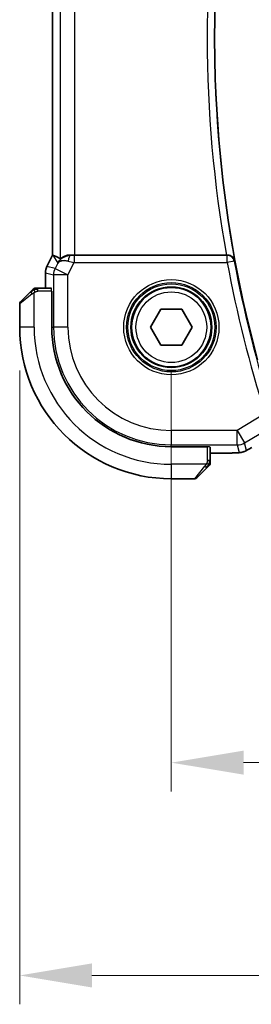
# Model space of a CAD drawing. Units: millimetres. Extents: x 29 to 4566, y 16 to 718.
# Drawn here: x 1183 to 1199, y 237 to 305 of the extents above; entities that cross this region are included whole.
import ezdxf

# ---------------------------------------------------------------- set-up
doc = ezdxf.new("R2010")
doc.units = ezdxf.units.MM
doc.header["$LTSCALE"] = 2
doc.layers.get('Defpoints').update_dxf_attribs({"lineweight": 25})
for name, color, linetype, lineweight in [('Dimension (ISO)', 7, 'Continuous', 18), ('Visible (ISO)', 7, 'Continuous', 35), ('Visible Narrow (ISO)', 7, 'Continuous', 25)]:
    doc.layers.add(name, color=color, linetype=linetype, lineweight=lineweight)
doc.styles.add('Note Text (TK)', font='MS PGothic.ttf')
doc.dimstyles.new('Default - Method 1b (TK)', dxfattribs={"dimscale": 2, "dimtxt": 2.5, "dimasz": 2.5, "dimexe": 1, "dimexo": 1.5, "dimgap": 1, "dimtad": 1, "dimtoh": 1, "dimrnd": 1e-08, "dimdsep": 46, "dimtxsty": 'Note Text (TK)', "dimcen": 0.09, "dimdle": 5, "dimclrd": 100, "dimclre": 100, "dimclrt": 7, "dimadec": 1, "dimazin": 1, "dimtfac": 1, "dimtmove": 0, "dimatfit": 3, "dimfxl": 0, "dimtolj": 1, "dimlwd": -1, "dimlwe": -1, "dimarcsym": 0})

# ---------------------------------------------------------------- blocks, each defined once
blk = doc.blocks.new('*D17')
at = {"layer": 'Defpoints', "color": 0, "transparency": 16777216}
for p in [(1193.837, 283.517), (1323.837, 283.517), (1323.837, 253.348)]:
    blk.add_point(p, dxfattribs=at)
at = {"layer": 'Dimension (ISO)', "color": 100, "transparency": 16777216}
for p, q in [((1193.837, 280.517), (1193.837, 251.348)), ((1323.837, 280.517), (1323.837, 251.348)), ((1198.837, 253.348), (1318.837, 253.348))]:
    blk.add_line(p, q, dxfattribs=at)
for points in [[(1198.837, 254.181), (1198.837, 252.515), (1193.837, 253.348)], [(1318.837, 254.181), (1318.837, 252.515), (1323.837, 253.348)]]:
    blk.add_solid(points, dxfattribs=at)
at = {"layer": 'Dimension (ISO)', "color": 7, "transparency": 16777216, "insert": (1253.894, 257.848), "char_height": 5, "attachment_point": 4, "style": 'Note Text (TK)'}
blk.add_mtext('\\A1;130', dxfattribs=at)
blk = doc.blocks.new('*D18')
at = {"layer": 'Defpoints', "color": 0, "transparency": 16777216}
for p in [(1183.337, 283.517), (1334.337, 283.517), (1334.337, 238.604)]:
    blk.add_point(p, dxfattribs=at)
at = {"layer": 'Dimension (ISO)', "color": 100, "transparency": 16777216}
for p, q in [((1183.337, 280.517), (1183.337, 236.604)), ((1334.337, 280.517), (1334.337, 236.604)), ((1188.337, 238.604), (1329.337, 238.604))]:
    blk.add_line(p, q, dxfattribs=at)
for points in [[(1188.337, 239.437), (1188.337, 237.771), (1183.337, 238.604)], [(1329.337, 239.437), (1329.337, 237.771), (1334.337, 238.604)]]:
    blk.add_solid(points, dxfattribs=at)
at = {"layer": 'Dimension (ISO)', "color": 7, "transparency": 16777216, "insert": (1254.448, 243.104), "char_height": 5, "attachment_point": 4, "style": 'Note Text (TK)'}
blk.add_mtext('\\A1;151', dxfattribs=at)

msp = doc.modelspace()

# ---------------------------------------------------------------- linework, layer by layer
at = {"layer": 'Visible (ISO)'}
for p, q in [((1185.6158, 288.5106), (1185.6158, 318.524)), ((1185.2214, 287.7217), (1185.6158, 288.5106)), ((1185.6158, 288.5106), (1185.6163, 288.5105)), ((1185.6413, 288.5046), (1185.6163, 288.5105)), ((1197.6493, 288.5173), (1187.1467, 288.5173)), ((1185.1158, 287.2746), (1185.1158, 287.2746)), ((1185.1158, 286.2173), (1185.1158, 287.2746)), ((1185.2214, 287.7217), (1185.2214, 287.7217)), ((1183.396, 285.2759), (1184.0897, 285.9696)), ((1185.5344, 286.2173), (1184.5918, 286.2173)), ((1185.5414, 286.0173), (1185.5588, 286.0173)), ((1185.5588, 286.0173), (1185.5588, 283.5173)), ((1183.3374, 285.1345), (1183.3374, 283.5173)), ((1192.394, 283.5173), (1193.1157, 284.7673)), ((1193.1157, 284.7673), (1194.5591, 284.7673)), ((1194.5591, 284.7673), (1195.2808, 283.5173)), ((1193.1157, 282.2673), (1192.394, 283.5173)), ((1195.2808, 283.5173), (1194.5591, 282.2673)), ((1194.5591, 282.2673), (1193.1157, 282.2673)), ((1193.8374, 275.2387), (1196.3374, 275.2387)), ((1196.3374, 275.2387), (1196.3374, 275.2213)), ((1196.5374, 274.2717), (1196.5374, 275.2143)), ((1197.4351, 274.7957), (1196.5374, 274.7957)), ((1196.2897, 273.7696), (1195.596, 273.0759)), ((1193.8374, 273.0173), (1195.4545, 273.0173))]:
    msp.add_line(p, q, dxfattribs=at)
msp.add_circle((1193.8374, 283.5173), 2.75, dxfattribs=at)
for centre, radius, start, end in [((1281.5943, 303.5173), 84.7569, 164.780633, 195.219367), ((1184.4202, 286.0173), 0.2, 112.5, 135), ((1184.4202, 286.0173), 0.2, 90, 112.5), ((1183.5374, 285.1345), 0.2, 135, 180), ((1193.8374, 283.5173), 10.5, 180, 270), ((1193.8374, 283.5173), 8.2786, 180, 270), ((1196.3374, 274.1001), 0.2, 315, 337.421915), ((1196.3374, 274.1001), 0.2, 337.5, 0), ((1195.4545, 273.2173), 0.2, 270, 315)]:
    msp.add_arc(centre, radius, start, end, dxfattribs=at)
for centre, major_axis, ratio, start_param, end_param in [((1187.9835, 285.7142), (-2.5688, 2.7639), 0.1840374, 5.6849431, 6.0150243), ((1186.8695, 287.5167), (0.9044, -0.4271), 0.4888463, 1.9893197, 3.0957155), ((1186.8695, 287.5167), (-1.0029, -0.0582), 0.9795684, 5.5741968, 5.7526463), ((1186.8695, 287.5167), (-1.0029, -0.0582), 0.9795684, 4.6462505, 4.9993094), ((1187.1467, 288.5522), (-1, 0), 0.0349208, 1.2882354, 1.5707963), ((1197.6464, 288.5346), (0.507, -0.0001), 0.0342021, 4.7180396, 4.8642822)]:
    msp.add_ellipse(centre, major_axis=major_axis, ratio=ratio, start_param=start_param, end_param=end_param, dxfattribs=at)
for points, knots in [([(1186.072, 288.1115), (1186.1419, 288.1995), (1186.2311, 288.28), (1186.3952, 288.3818), (1186.462, 288.4144), (1186.532, 288.4399)], [0, 0, 0, 0, 0.039138227, 0.039138227, 0.06237618, 0.06237618, 0.06237618, 0.06237618]), ([(1186.8679, 288.5187), (1186.8378, 288.5189), (1186.8084, 288.518), (1186.6904, 288.5094), (1186.6006, 288.4906), (1186.4433, 288.4387), (1186.3756, 288.406), (1186.2721, 288.3475), (1186.2271, 288.3164), (1186.1669, 288.2737), (1186.1506, 288.2625), (1186.1473, 288.2643)], [-0.4045473, -0.4045473, -0.4045473, -0.4045473, -0.39545561, -0.39545561, -0.36640697, -0.36640697, -0.33735833, -0.33735833, -0.3089286, -0.3089286, -0.28182855, -0.28182855, -0.28182855, -0.28182855]), ([(1198.2284, 288.1252), (1198.2282, 288.126), (1198.228, 288.1268), (1198.2168, 288.1756), (1198.1978, 288.223), (1198.1452, 288.311), (1198.1114, 288.3526), (1198.0188, 288.4337), (1197.9645, 288.4627), (1197.8862, 288.493), (1197.8551, 288.5021), (1197.7904, 288.5144), (1197.7571, 288.5177), (1197.7231, 288.5175)], [-0.000358735, -0.000358735, -0.000358735, -0.000358735, 0, 0, 0.021458939, 0.021458939, 0.042501142, 0.042501142, 0.068551346, 0.068551346, 0.084037366, 0.084037366, 0.099202344, 0.099202344, 0.099202344, 0.099202344]), ([(1185.1158, 287.2746), (1185.1158, 287.3809), (1185.1334, 287.4886), (1185.1818, 287.6348), (1185.2001, 287.6791), (1185.2214, 287.7217)], [0, 0, 0, 0, 0.031909933, 0.031909933, 0.046206547, 0.046206547, 0.046206547, 0.046206547]), ([(1184.2257, 286.1056), (1184.2178, 286.0977), (1184.2091, 286.089), (1184.1998, 286.0797), (1184.1907, 286.0706), (1184.181, 286.0609), (1184.1708, 286.0508), (1184.1613, 286.0412), (1184.1517, 286.0316), (1184.1423, 286.0222), (1184.1328, 286.0127), (1184.1236, 286.0035), (1184.1148, 285.9947), (1184.106, 285.9859), (1184.0976, 285.9775), (1184.0897, 285.9696)], [0.5, 0.5, 0.5, 0.5, 0.60524772, 0.60524772, 0.60524772, 0.707891, 0.707891, 0.707891, 0.80414857, 0.80414857, 0.80414857, 0.90207429, 0.90207429, 0.90207429, 1, 1, 1, 1]), ([(1184.2788, 286.1587), (1184.2788, 286.1587), (1184.2787, 286.1586), (1184.2758, 286.1557), (1184.273, 286.1529), (1184.2674, 286.1473), (1184.2591, 286.139), (1184.2502, 286.1301), (1184.2383, 286.1182), (1184.2257, 286.1056)], [0, 0, 0, 0, 0.16464555, 0.16464555, 0.16464555, 0.3268563, 0.3268563, 0.3268563, 0.5, 0.5, 0.5, 0.5]), ([(1184.4655, 286.2173), (1184.454, 286.2173), (1184.4441, 286.2173), (1184.4369, 286.2173), (1184.4297, 286.2173), (1184.4251, 286.2173), (1184.4227, 286.2173), (1184.4225, 286.2173), (1184.4222, 286.2173), (1184.422, 286.2173), (1184.4203, 286.2173), (1184.4203, 286.2173), (1184.4202, 286.2173)], [0.5, 0.5, 0.5, 0.5, 0.6699894, 0.6699894, 0.6699894, 0.83656608, 0.83656608, 0.83656608, 0.85622576, 0.85622576, 0.85622576, 1, 1, 1, 1]), ([(1184.5918, 286.2173), (1184.5838, 286.2173), (1184.5755, 286.2173), (1184.5669, 286.2173), (1184.5584, 286.2173), (1184.5494, 286.2173), (1184.5404, 286.2173), (1184.5314, 286.2173), (1184.5222, 286.2173), (1184.5134, 286.2173), (1184.5045, 286.2173), (1184.4959, 286.2173), (1184.488, 286.2173), (1184.4797, 286.2173), (1184.4722, 286.2173), (1184.4655, 286.2173)], [0, 0, 0, 0, 0.10026775, 0.10026775, 0.10026775, 0.19847065, 0.19847065, 0.19847065, 0.29651622, 0.29651622, 0.29651622, 0.39628078, 0.39628078, 0.39628078, 0.5, 0.5, 0.5, 0.5]), ([(1199.1586, 275.0389), (1199.1323, 275.0235), (1199.1072, 275.0091), (1199.0659, 274.9859), (1199.0495, 274.9769), (1199.0134, 274.9573), (1198.9913, 274.9459), (1198.96, 274.9312), (1198.9504, 274.9269), (1198.9318, 274.9187), (1198.9226, 274.9149), (1198.8986, 274.9052), (1198.8842, 274.8998), (1198.8486, 274.8871), (1198.8275, 274.8804), (1198.8079, 274.8747)], [0, 0, 0, 0, 0.0094693, 0.0094693, 0.016133908, 0.016133908, 0.023524063, 0.023524063, 0.02659196, 0.02659196, 0.029737627, 0.029737627, 0.034902357, 0.034902357, 0.042884506, 0.042884506, 0.042884506, 0.042884506]), ([(1199.4019, 275.1894), (1199.3822, 275.1766), (1199.3602, 275.1621), (1199.3205, 275.1368), (1199.3054, 275.1273), (1199.2689, 275.1047), (1199.2466, 275.0912), (1199.2024, 275.0646), (1199.18, 275.0513), (1199.1586, 275.0389)], [0, 0, 0, 0, 0.01099865, 0.01099865, 0.0168564, 0.0168564, 0.024625118, 0.024625118, 0.032334939, 0.032334939, 0.032334939, 0.032334939]), ([(1196.5374, 274.145), (1196.5374, 274.1508), (1196.5374, 274.1571), (1196.5374, 274.1639), (1196.5374, 274.1705), (1196.5374, 274.1775), (1196.5374, 274.1848), (1196.5374, 274.192), (1196.5374, 274.1993), (1196.5374, 274.2067), (1196.5374, 274.2141), (1196.5374, 274.2214), (1196.5374, 274.2288), (1196.5374, 274.2305), (1196.5374, 274.2321), (1196.5374, 274.2337), (1196.5374, 274.2394), (1196.5374, 274.2452), (1196.5374, 274.2508), (1196.5374, 274.2579), (1196.5374, 274.2649), (1196.5374, 274.2717)], [0.5, 0.5, 0.5, 0.5, 0.58502424, 0.58502424, 0.58502424, 0.66947181, 0.66947181, 0.66947181, 0.75324782, 0.75324782, 0.75324782, 0.83626522, 0.83626522, 0.83626522, 0.85443497, 0.85443497, 0.85443497, 0.91835525, 0.91835525, 0.91835525, 1, 1, 1, 1]), ([(1198.3043, 274.8091), (1198.2616, 274.8071), (1198.2147, 274.8053), (1198.1183, 274.8023), (1198.0693, 274.801), (1197.9319, 274.7982), (1197.837, 274.797), (1197.6402, 274.7958), (1197.5372, 274.7957), (1197.4351, 274.7957)], [0.000023496, 0.000023496, 0.000023496, 0.000023496, 0.019894208, 0.019894208, 0.03752748, 0.03752748, 0.066752543, 0.066752543, 0.09737577, 0.09737577, 0.09737577, 0.09737577]), ([(1198.8079, 274.8747), (1198.7569, 274.8589), (1198.7044, 274.8473), (1198.6359, 274.8347), (1198.5996, 274.8299), (1198.4887, 274.8193), (1198.4069, 274.8137), (1198.3043, 274.8091)], [0, 0, 0, 0, 0.023154487, 0.023154487, 0.045517506, 0.045517506, 0.092932444, 0.092932444, 0.092932444, 0.092932444]), ([(1196.2897, 273.7696), (1196.2953, 273.7752), (1196.301, 273.7809), (1196.3069, 273.7869), (1196.3129, 273.7928), (1196.3192, 273.7991), (1196.3257, 273.8056), (1196.3323, 273.8122), (1196.3391, 273.819), (1196.3461, 273.826), (1196.3531, 273.833), (1196.3602, 273.8401), (1196.3672, 273.8472), (1196.3743, 273.8542), (1196.3813, 273.8612), (1196.388, 273.8679), (1196.3947, 273.8747), (1196.4012, 273.8811), (1196.4074, 273.8873), (1196.4136, 273.8936), (1196.4196, 273.8995), (1196.4252, 273.9052)], [0, 0, 0, 0, 0.071275, 0.071275, 0.071275, 0.14246065, 0.14246065, 0.14246065, 0.21364074, 0.21364074, 0.21364074, 0.28489899, 0.28489899, 0.28489899, 0.35632005, 0.35632005, 0.35632005, 0.42799051, 0.42799051, 0.42799051, 0.5, 0.5, 0.5, 0.5]), ([(1196.4252, 273.9052), (1196.4309, 273.9108), (1196.4363, 273.9162), (1196.4413, 273.9212), (1196.4462, 273.9262), (1196.4508, 273.9308), (1196.4549, 273.9349), (1196.459, 273.9389), (1196.4626, 273.9425), (1196.4656, 273.9455), (1196.4686, 273.9485), (1196.471, 273.9509), (1196.4728, 273.9527), (1196.4745, 273.9544), (1196.4757, 273.9556), (1196.4766, 273.9565), (1196.4776, 273.9576), (1196.4783, 273.9582), (1196.4786, 273.9585), (1196.4788, 273.9587), (1196.4788, 273.9587), (1196.4788, 273.9587)], [0.5, 0.5, 0.5, 0.5, 0.57172447, 0.57172447, 0.57172447, 0.6426242, 0.6426242, 0.6426242, 0.71336021, 0.71336021, 0.71336021, 0.78457822, 0.78457822, 0.78457822, 0.85049403, 0.85049403, 0.85049403, 0.92879556, 0.92879556, 0.92879556, 1, 1, 1, 1]), ([(1196.5374, 274.1001), (1196.5374, 274.1001), (1196.5374, 274.1002), (1196.5374, 274.1004), (1196.5374, 274.1006), (1196.5374, 274.1011), (1196.5374, 274.1019), (1196.5374, 274.1027), (1196.5374, 274.1038), (1196.5374, 274.1054), (1196.5374, 274.107), (1196.5374, 274.109), (1196.5374, 274.1114), (1196.5374, 274.1138), (1196.5374, 274.1167), (1196.5374, 274.12), (1196.5374, 274.1233), (1196.5374, 274.1271), (1196.5374, 274.1312), (1196.5374, 274.1355), (1196.5374, 274.1401), (1196.5374, 274.145)], [0, 0, 0, 0, 0.07187067, 0.07187067, 0.07187067, 0.14250295, 0.14250295, 0.14250295, 0.21256871, 0.21256871, 0.21256871, 0.28268769, 0.28268769, 0.28268769, 0.35348445, 0.35348445, 0.35348445, 0.42564648, 0.42564648, 0.42564648, 0.5, 0.5, 0.5, 0.5])]:
    msp.add_open_spline(points, degree=3, knots=knots, dxfattribs=at)
msp.add_open_spline([(1198.3043, 274.8091), (1198.2934, 274.8086), (1198.2823, 274.8086), (1198.2709, 274.8092)], degree=3, dxfattribs=at)
at = {"layer": 'Visible Narrow (ISO)'}
for p, q in [((1186.1473, 318.7703), (1186.1473, 288.2643)), ((1185.6163, 288.5105), (1185.6163, 318.5241)), ((1187.1467, 288.5173), (1187.1467, 318.5173)), ((1185.2218, 287.7215), (1185.6163, 288.5105)), ((1185.6413, 288.5046), (1185.9756, 287.9636)), ((1185.9756, 287.9636), (1185.7878, 287.5879)), ((1186.6817, 287.1409), (1187.1109, 287.9995)), ((1186.879, 288.5008), (1186.8679, 288.5187)), ((1187.1109, 288.4992), (1187.1109, 287.9995)), ((1197.7079, 288.4992), (1187.1109, 288.4992)), ((1187.1109, 287.9995), (1197.7079, 287.9995)), ((1197.7231, 288.5175), (1197.7079, 288.4992)), ((1197.7079, 287.9995), (1197.7079, 288.4992)), ((1198.1993, 288.0904), (1197.7079, 287.9995)), ((1198.1993, 288.0904), (1198.2284, 288.1252)), ((1185.1158, 287.2746), (1185.1163, 287.2746)), ((1185.1163, 287.2746), (1185.6823, 287.1409)), ((1185.1163, 286.2173), (1185.1163, 287.2746)), ((1185.2218, 287.7215), (1185.2214, 287.7217)), ((1185.7878, 287.5879), (1185.2218, 287.7215)), ((1185.7878, 287.5879), (1186.6817, 287.1409)), ((1186.6817, 287.1409), (1185.6823, 287.1409)), ((1185.6823, 287.1409), (1185.6823, 283.5173)), ((1186.6817, 283.5173), (1186.6817, 287.1409)), ((1184.3374, 283.5173), (1184.3374, 285.9233)), ((1184.5918, 286.1587), (1184.5918, 286.2173)), ((1184.5918, 286.0173), (1184.5918, 286.1587)), ((1185.5414, 286.0173), (1184.5918, 286.0173)), ((1184.2045, 285.8282), (1183.3374, 285.1345)), ((1184.3374, 283.5173), (1183.3374, 283.5173)), ((1185.5588, 283.5173), (1185.6823, 283.5173)), ((1186.6817, 283.5173), (1185.6823, 283.5173)), ((1200.3399, 277.528), (1198.3958, 276.3616)), ((1193.8374, 276.3616), (1193.8374, 275.3622)), ((1198.3958, 276.3616), (1193.8374, 276.3616)), ((1198.3958, 276.3616), (1198.91, 275.5046)), ((1198.3958, 275.3622), (1198.3958, 276.3616)), ((1198.91, 275.5046), (1200.4288, 276.4159)), ((1193.8374, 275.3622), (1198.3958, 275.3622)), ((1193.8374, 275.2387), (1193.8374, 275.3622)), ((1196.3374, 274.2717), (1196.3374, 275.2213)), ((1198.3958, 275.3622), (1198.5395, 274.8433)), ((1199.0537, 274.9858), (1198.91, 275.5046)), ((1196.4788, 274.2717), (1196.3374, 274.2717)), ((1196.5374, 274.2717), (1196.4788, 274.2717)), ((1197.4351, 274.7962), (1196.5374, 274.7962)), ((1197.4351, 274.7962), (1197.4351, 274.7957)), ((1196.2433, 274.0173), (1193.8374, 274.0173)), ((1193.8374, 274.0173), (1193.8374, 273.0173)), ((1195.4545, 273.0173), (1196.1483, 273.8844))]:
    msp.add_line(p, q, dxfattribs=at)
for radius in [3.2979, 3.098, 3.0067, 2.8069, 2.45]:
    msp.add_circle((1193.8374, 283.5173), radius, dxfattribs=at)
for centre, radius, start, end in [((1281.5943, 303.5173), 84.775, 169.53911, 190.46089), ((1281.5943, 303.5173), 85.2747, 169.868841, 190.131159), ((1281.5943, 303.5173), 85.3096, 190.48041, 197.736914), ((1281.5943, 303.5173), 84.8099, 190.48041, 197.736914), ((1193.8374, 283.5173), 9.5, 180, 270), ((1193.8374, 283.5173), 8.1551, 180, 270), ((1193.8374, 283.5173), 7.1557, 180, 270)]:
    msp.add_arc(centre, radius, start, end, dxfattribs=at)
for centre, major_axis, ratio, start_param, end_param in [((1186.879, 288.0011), (0.0072, 0.4999), 0.3813813, 0.0377619, 1.3889565), ((1187.1197, 288.017), (-1.0063, 0.2235), 0.0183726, 1.1367076, 1.5662016), ((1187.1197, 288.5167), (-0.5591, -0.0003), 0.0312265, 1.1256714, 1.5551653), ((1197.7079, 287.9995), (-0.3844, 0.3198), 0.9989698, 4.0189564, 5.4058216), ((1186.1159, 287.2745), (0.2298, 0.9732), 0.9996142, 1.3391163, 1.8024763), ((1186.6817, 287.1409), (-0.2298, -0.9732), 0.9993569, 4.480709, 4.944069), ((1184.2311, 285.8282), (-0.1414, 0.1414), 0.0943696, 0, 0.7383527), ((1184.2311, 285.8282), (-0.1414, 0.1414), 0.0943696, 0.7383527, 1.4767054), ((1185.5344, 286.0173), (0, 0.2), 0.0349208, 4.712389, 6.2831853), ((1196.3374, 275.2143), (-0.2, 0), 0.0349208, 3.1415927, 4.712389), ((1198.3958, 276.3616), (-0.9637, -0.2669), 0.9993441, 1.3007553, 1.8408373), ((1198.5395, 275.8427), (0.9637, 0.2669), 0.9993441, 4.712389, 4.98243), ((1198.5395, 275.8427), (0.9637, 0.2669), 0.9993441, 4.442348, 4.712389), ((1196.1483, 273.911), (-0.1414, 0.1414), 0.0943696, 1.6648873, 2.40324), ((1196.1483, 273.911), (0.1414, -0.1414), 0.0943696, 5.5448326, 6.2831853)]:
    msp.add_ellipse(centre, major_axis=major_axis, ratio=ratio, start_param=start_param, end_param=end_param, dxfattribs=at)
for points in [[(1184.3364, 286.143), (1184.3278, 286.1347), (1184.3097, 286.1167), (1184.277, 286.0821), (1184.2334, 286.0359), (1184.1741, 285.9769), (1184.1366, 285.9418), (1184.1175, 285.9238)], [(1184.3364, 286.143), (1184.321, 286.1418), (1184.294, 286.1392), (1184.2564, 286.1283), (1184.2346, 286.1146), (1184.2257, 286.1056)], [(1184.3364, 286.143), (1184.3353, 286.1557), (1184.3344, 286.1767), (1184.3407, 286.2008), (1184.3425, 286.2016), (1184.3437, 286.2021)], [(1184.3364, 286.143), (1184.3507, 286.1569), (1184.3762, 286.1803), (1184.4227, 286.2095), (1184.4521, 286.2173), (1184.4655, 286.2173)], [(1184.3364, 286.143), (1184.3457, 286.1438), (1184.3656, 286.145), (1184.4024, 286.1474), (1184.4523, 286.1504), (1184.5215, 286.155), (1184.5675, 286.1587), (1184.5918, 286.1587)], [(1184.3364, 286.143), (1184.3376, 286.1304), (1184.3414, 286.1021), (1184.3558, 286.0305), (1184.3754, 285.9747), (1184.3855, 285.9499)], [(1199.1586, 275.0389), (1199.1613, 275.0405), (1199.1639, 275.0423), (1199.1662, 275.0442)], [(1196.463, 274.0161), (1196.4636, 274.0238), (1196.4647, 274.0402), (1196.4666, 274.0695), (1196.4689, 274.1061), (1196.4719, 274.1541), (1196.476, 274.2131), (1196.4788, 274.2514), (1196.4788, 274.2717)], [(1198.8079, 274.8747), (1198.8077, 274.8746), (1198.8071, 274.8766), (1198.8063, 274.8796)], [(1196.463, 274.0161), (1196.457, 274.01), (1196.4444, 273.9973), (1196.4225, 273.9758), (1196.3954, 273.9506), (1196.3623, 273.9191), (1196.3225, 273.8797), (1196.2809, 273.837), (1196.2568, 273.811), (1196.2439, 273.7974)], [(1196.463, 274.0161), (1196.4504, 274.0173), (1196.4223, 274.0215), (1196.3506, 274.0357), (1196.2948, 274.0553), (1196.27, 274.0654)], [(1196.463, 274.0161), (1196.4617, 274.0006), (1196.459, 273.9737), (1196.448, 273.9359), (1196.4342, 273.9141), (1196.4252, 273.9052)], [(1196.463, 274.0161), (1196.4768, 274.0303), (1196.5003, 274.0558), (1196.5296, 274.1023), (1196.5374, 274.1317), (1196.5374, 274.145)], [(1196.463, 274.0161), (1196.4684, 274.0155), (1196.4784, 274.0149), (1196.4917, 274.015), (1196.5032, 274.0162), (1196.5129, 274.0185), (1196.5196, 274.0214), (1196.5224, 274.0235), (1196.5223, 274.0236), (1196.5222, 274.0236)]]:
    msp.add_open_spline(points, degree=3, dxfattribs=at)
for points, knots in [([(1184.2045, 285.8282), (1184.2086, 285.8315), (1184.2221, 285.8419), (1184.2391, 285.8547), (1184.2499, 285.8627), (1184.2621, 285.8718), (1184.2743, 285.8805), (1184.2869, 285.8895), (1184.2996, 285.8982), (1184.3103, 285.9054), (1184.3235, 285.9143), (1184.3337, 285.921), (1184.3374, 285.9233)], [0, 0, 0, 0, 0.3215828, 0.3215828, 0.3215828, 0.5255123, 0.5255123, 0.5255123, 0.7373622, 0.7373622, 0.7373622, 1, 1, 1, 1]), ([(1184.3374, 285.9233), (1184.3398, 285.9247), (1184.343, 285.9267), (1184.347, 285.9291), (1184.3563, 285.9345), (1184.3697, 285.9417), (1184.3855, 285.9499)], [0.00000016, 0.00000016, 0.00000016, 0.00000016, 0.07789573, 0.07789573, 0.07789573, 0.25827312, 0.25827312, 0.25827312, 0.25827312]), ([(1184.3855, 285.9499), (1184.3973, 285.9561), (1184.4105, 285.9629), (1184.4245, 285.9697), (1184.4373, 285.9759), (1184.4508, 285.9821), (1184.4645, 285.9874), (1184.4783, 285.9929), (1184.4924, 285.9974), (1184.506, 286.0013), (1184.5212, 286.0056), (1184.5357, 286.0089), (1184.5485, 286.0116), (1184.5682, 286.0158), (1184.5839, 286.0173), (1184.5918, 286.0173)], [0.25827312, 0.25827312, 0.25827312, 0.25827312, 0.39314391, 0.39314391, 0.39314391, 0.51690147, 0.51690147, 0.51690147, 0.64201572, 0.64201572, 0.64201572, 0.78266988, 0.78266988, 0.78266988, 1, 1, 1, 1]), ([(1199.1662, 275.0442), (1199.1576, 275.0392), (1199.1491, 275.0342), (1199.1406, 275.0294), (1199.1345, 275.0259), (1199.1287, 275.0226), (1199.1231, 275.0194), (1199.11, 275.012), (1199.0985, 275.0056), (1199.0889, 275.0004), (1199.0794, 274.9953), (1199.0719, 274.9914), (1199.0665, 274.9889), (1199.061, 274.9863), (1199.0577, 274.985), (1199.0559, 274.9847), (1199.0541, 274.9844), (1199.0539, 274.985), (1199.0537, 274.9858)], [0.5, 0.5, 0.5, 0.5, 0.55903327, 0.55903327, 0.55903327, 0.60130308, 0.60130308, 0.60130308, 0.70098018, 0.70098018, 0.70098018, 0.80065095, 0.80065095, 0.80065095, 0.90032201, 0.90032201, 0.90032201, 1, 1, 1, 1]), ([(1199.3749, 275.1731), (1199.3639, 275.1659), (1199.3527, 275.1586), (1199.3409, 275.1509), (1199.3293, 275.1435), (1199.3171, 275.1357), (1199.3038, 275.1273), (1199.2903, 275.1188), (1199.2757, 275.1098), (1199.2606, 275.1006), (1199.245, 275.0911), (1199.229, 275.0814), (1199.2134, 275.0721), (1199.2041, 275.0665), (1199.195, 275.0611), (1199.1862, 275.0559), (1199.1795, 275.052), (1199.1729, 275.0481), (1199.1662, 275.0442)], [0, 0, 0, 0, 0.09876289, 0.09876289, 0.09876289, 0.19597431, 0.19597431, 0.19597431, 0.29378332, 0.29378332, 0.29378332, 0.39447936, 0.39447936, 0.39447936, 0.45440366, 0.45440366, 0.45440366, 0.5, 0.5, 0.5, 0.5]), ([(1196.3374, 274.2717), (1196.3374, 274.2648), (1196.3363, 274.2519), (1196.3332, 274.2355), (1196.3311, 274.2249), (1196.3284, 274.2128), (1196.3251, 274.2), (1196.3223, 274.1887), (1196.3189, 274.1769), (1196.3149, 274.165), (1196.3112, 274.1536), (1196.3068, 274.1421), (1196.302, 274.1309), (1196.2971, 274.1195), (1196.2918, 274.1084), (1196.2866, 274.0979), (1196.2809, 274.0863), (1196.2752, 274.0754), (1196.27, 274.0654)], [0, 0, 0, 0, 0.19035453, 0.19035453, 0.19035453, 0.31386322, 0.31386322, 0.31386322, 0.42140608, 0.42140608, 0.42140608, 0.52396797, 0.52396797, 0.52396797, 0.62813475, 0.62813475, 0.62813475, 0.74172688, 0.74172688, 0.74172688, 0.74172688]), ([(1198.2709, 274.8092), (1198.2279, 274.8072), (1198.1795, 274.8054), (1198.1279, 274.8038), (1198.0769, 274.8022), (1198.0228, 274.8009), (1197.9661, 274.7999), (1197.9095, 274.7988), (1197.8503, 274.798), (1197.7911, 274.7974), (1197.7565, 274.7971), (1197.7219, 274.7969), (1197.6874, 274.7967), (1197.6625, 274.7966), (1197.6375, 274.7965), (1197.6125, 274.7964), (1197.5531, 274.7962), (1197.4937, 274.7962), (1197.4351, 274.7962)], [0.5, 0.5, 0.5, 0.5, 0.60087597, 0.60087597, 0.60087597, 0.70043867, 0.70043867, 0.70043867, 0.79977567, 0.79977567, 0.79977567, 0.85779322, 0.85779322, 0.85779322, 0.89980512, 0.89980512, 0.89980512, 1, 1, 1, 1]), ([(1198.5395, 274.8433), (1198.5401, 274.8413), (1198.5404, 274.8392), (1198.5376, 274.8369), (1198.5347, 274.8346), (1198.5288, 274.8323), (1198.5177, 274.8299), (1198.5066, 274.8275), (1198.4904, 274.8251), (1198.4684, 274.8226), (1198.4471, 274.8203), (1198.4203, 274.818), (1198.3887, 274.8158), (1198.3549, 274.8134), (1198.3153, 274.8112), (1198.2709, 274.8092)], [0, 0, 0, 0, 0.09981356, 0.09981356, 0.09981356, 0.19959237, 0.19959237, 0.19959237, 0.29944058, 0.29944058, 0.29944058, 0.39629465, 0.39629465, 0.39629465, 0.5, 0.5, 0.5, 0.5]), ([(1196.2433, 274.0173), (1196.2425, 274.016), (1196.2412, 274.0138), (1196.2393, 274.011), (1196.2354, 274.0048), (1196.2292, 273.9957), (1196.2219, 273.985), (1196.2165, 273.9771), (1196.2105, 273.9683), (1196.2042, 273.9593), (1196.1982, 273.9508), (1196.192, 273.9422), (1196.1859, 273.934), (1196.1793, 273.925), (1196.1728, 273.9165), (1196.1672, 273.9091), (1196.158, 273.8969), (1196.1509, 273.8877), (1196.1483, 273.8844)], [0.00000014, 0.00000014, 0.00000014, 0.00000014, 0.09424462, 0.09424462, 0.09424462, 0.29608497, 0.29608497, 0.29608497, 0.44613462, 0.44613462, 0.44613462, 0.58843853, 0.58843853, 0.58843853, 0.74422937, 0.74422937, 0.74422937, 1, 1, 1, 1]), ([(1196.27, 274.0654), (1196.2646, 274.055), (1196.2597, 274.0456), (1196.2553, 274.0378), (1196.2502, 274.0286), (1196.246, 274.0216), (1196.2433, 274.0173)], [0.74172688, 0.74172688, 0.74172688, 0.74172688, 0.86054632, 0.86054632, 0.86054632, 1, 1, 1, 1])]:
    msp.add_open_spline(points, degree=3, knots=knots, dxfattribs=at)

# ---------------------------------------------------------------- dimensions: what is measured, and where the dimension line sits
at = {"layer": 'Dimension (ISO)', "color": 100, "true_color": 0x00ff3f}
for base, p1, p2, picture, middle in [((1334.3374, 238.604), (1183.3374, 283.5173), (1334.3374, 283.5173), '*D18', (1258.8374, 238.604)), ((1323.8374, 253.348), (1193.8374, 283.5173), (1323.8374, 283.5173), '*D17', (1258.8374, 253.348))]:
    dim = msp.add_linear_dim(base=base, p1=p1, p2=p2, angle=180, dimstyle='Default - Method 1b (TK)', override={"dimtoh": 0, "dimdec": 2, "dimtp": 0, "dimtm": 0, "dimtdec": 2, "dimtofl": 0, "dimatfit": 1}, dxfattribs=at)
    dim.commit()
    dim.dimension.update_dxf_attribs({"geometry": picture, "text_midpoint": middle, "dimtype": 160})

doc.saveas('drawing.dxf')
